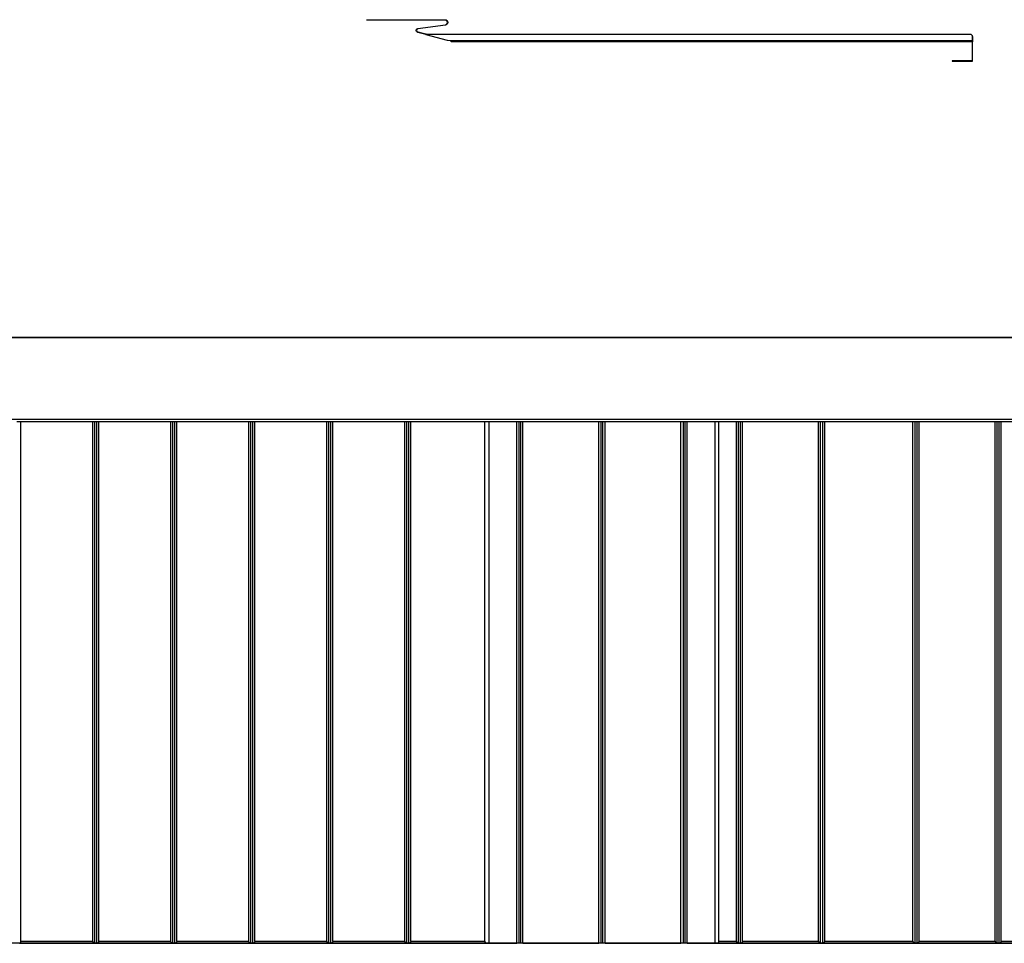
# Model space of a CAD drawing. Units: millimetres. Extents: x -18498 to 4344, y -239 to 8127.
# Drawn here: x -494 to -20, y 1365 to 1810 of the extents above; entities that cross this region are included whole.
import ezdxf

# ---------------------------------------------------------------- set-up
doc = ezdxf.new("R2010")
doc.units = ezdxf.units.MM
doc.layers.get('0').update_dxf_attribs({"lineweight": 25})
for name, color, linetype, lineweight in [('_BLR-CAD-TILEPROFILES (2D)', 7, 'Continuous', 25), ('_BLR-CAD-TILEPROFILES (2D)-1', 7, 'Continuous', 25), ('_Britmet Tileform LTD (3D)', 7, 'Continuous', 25), ('None', 7, 'Continuous', 25)]:
    doc.layers.add(name, color=color, linetype=linetype, lineweight=lineweight)

# ---------------------------------------------------------------- blocks, each defined once
blk = doc.blocks.new('Group-75-1')
at = {"color": 255, "linetype": 'Continuous', "lineweight": 5}
blk.add_wipeout([(-458.77, 1551.21), (867.69, 1551.21), (867.69, 1259.19), (-458.77, 1259.19)], dxfattribs=at).dxf.layer = 'None'
for p, q in [((867.69, 1551.21), (-458.77, 1551.21)), ((867.69, 1511.61), (-458.77, 1511.61)), ((-125.18, 1510.62), (-127.16, 1510.62)), ((-125.18, 1260.18), (-125.18, 1510.62)), ((-90.53, 1510.62), (-125.18, 1510.62)), ((-90.53, 1260.18), (-90.53, 1510.62)), ((-89.54, 1510.62), (-90.53, 1510.62)), ((-89.54, 1259.32), (-89.54, 1510.62)), ((-88.55, 1510.62), (-89.54, 1510.62)), ((-88.55, 1259.32), (-88.55, 1510.62)), ((-87.56, 1510.62), (-88.55, 1510.62)), ((-87.56, 1260.18), (-87.56, 1510.62)), ((-52.92, 1510.62), (-87.56, 1510.62)), ((-52.92, 1260.18), (-52.92, 1510.62)), ((-51.93, 1510.62), (-52.92, 1510.62)), ((-51.93, 1259.32), (-51.93, 1510.62)), ((-50.94, 1510.62), (-51.93, 1510.62)), ((-50.94, 1259.32), (-50.94, 1510.62)), ((-49.95, 1510.62), (-50.94, 1510.62)), ((-49.95, 1260.18), (-49.95, 1510.62)), ((-15.3, 1510.62), (-49.95, 1510.62)), ((-15.3, 1260.18), (-15.3, 1510.62)), ((-14.31, 1510.62), (-15.3, 1510.62)), ((-14.31, 1259.32), (-14.31, 1510.62)), ((-13.32, 1510.62), (-14.31, 1510.62)), ((-13.32, 1259.32), (-13.32, 1510.62)), ((-12.33, 1510.62), (-13.32, 1510.62)), ((-12.33, 1260.18), (-12.33, 1510.62)), ((22.32, 1510.62), (-12.33, 1510.62)), ((22.32, 1260.18), (22.32, 1510.62)), ((23.31, 1510.62), (22.32, 1510.62)), ((23.31, 1259.32), (23.31, 1510.62)), ((24.3, 1510.62), (23.31, 1510.62)), ((24.3, 1259.32), (24.3, 1510.62)), ((25.29, 1510.62), (24.3, 1510.62)), ((25.29, 1260.18), (25.29, 1510.62)), ((59.93, 1510.62), (25.29, 1510.62)), ((59.93, 1260.18), (59.93, 1510.62)), ((60.92, 1510.62), (59.93, 1510.62)), ((60.92, 1259.32), (60.92, 1510.62)), ((61.91, 1510.62), (60.92, 1510.62)), ((61.91, 1259.32), (61.91, 1510.62)), ((62.9, 1510.62), (61.91, 1510.62)), ((62.9, 1260.18), (62.9, 1510.62)), ((98.54, 1510.62), (62.9, 1510.62)), ((98.54, 1260.18), (98.54, 1510.62)), ((100.52, 1510.62), (98.54, 1510.62)), ((100.52, 1259.19), (100.52, 1510.62)), ((113.88, 1510.62), (100.52, 1510.62)), ((113.88, 1259.19), (113.88, 1510.62)), ((114.87, 1510.62), (113.88, 1510.62)), ((114.87, 1510.62), (114.87, 1259.19)), ((115.86, 1510.62), (114.87, 1510.62)), ((115.86, 1259.19), (115.86, 1510.62)), ((116.85, 1510.62), (115.86, 1510.62)), ((116.85, 1259.19), (116.85, 1510.62)), ((153.48, 1510.62), (116.85, 1510.62)), ((153.48, 1259.19), (153.48, 1510.62)), ((154.47, 1510.62), (153.48, 1510.62)), ((154.47, 1510.62), (154.47, 1259.19)), ((155.46, 1510.62), (154.47, 1510.62)), ((155.46, 1259.19), (155.46, 1510.62)), ((156.45, 1510.62), (155.46, 1510.62)), ((156.45, 1259.19), (156.45, 1510.62)), ((193.07, 1510.62), (156.45, 1510.62)), ((193.07, 1259.19), (193.07, 1510.62)), ((194.06, 1510.62), (193.07, 1510.62)), ((194.06, 1510.62), (194.06, 1259.19)), ((195.05, 1510.62), (194.06, 1510.62)), ((195.05, 1259.19), (195.05, 1510.62)), ((196.04, 1510.62), (195.05, 1510.62)), ((196.04, 1259.19), (196.04, 1510.62)), ((209.41, 1510.62), (196.04, 1510.62)), ((209.41, 1510.62), (209.41, 1259.19)), ((211.39, 1510.62), (209.41, 1510.62)), ((211.39, 1260.18), (211.39, 1510.62)), ((219.8, 1510.62), (211.39, 1510.62)), ((219.8, 1260.18), (219.8, 1510.62)), ((220.79, 1510.62), (219.8, 1510.62)), ((220.79, 1259.32), (220.79, 1510.62)), ((221.78, 1510.62), (220.79, 1510.62)), ((221.78, 1259.32), (221.78, 1510.62)), ((222.77, 1510.62), (221.78, 1510.62)), ((222.77, 1260.18), (222.77, 1510.62)), ((259.4, 1510.62), (222.77, 1510.62)), ((259.4, 1260.18), (259.4, 1510.62)), ((260.39, 1510.62), (259.4, 1510.62)), ((260.39, 1259.32), (260.39, 1510.62)), ((261.38, 1510.62), (260.39, 1510.62)), ((261.38, 1259.32), (261.38, 1510.62)), ((262.36, 1510.62), (261.38, 1510.62)), ((262.36, 1260.18), (262.36, 1510.62)), ((304.93, 1510.62), (262.36, 1510.62)), ((304.93, 1260.18), (304.93, 1510.62)), ((305.92, 1510.62), (304.93, 1510.62)), ((305.92, 1259.32), (305.92, 1510.62)), ((306.91, 1510.62), (305.92, 1510.62)), ((306.91, 1259.32), (306.91, 1510.62)), ((307.9, 1510.62), (306.91, 1510.62)), ((307.9, 1260.18), (307.9, 1510.62)), ((344.53, 1510.62), (307.9, 1510.62)), ((344.53, 1260.18), (344.53, 1510.62)), ((345.52, 1510.62), (344.53, 1510.62)), ((345.52, 1259.32), (345.52, 1510.62)), ((346.51, 1510.62), (345.52, 1510.62)), ((346.51, 1259.32), (346.51, 1510.62)), ((347.5, 1510.62), (346.51, 1510.62)), ((347.5, 1260.18), (347.5, 1510.62)), ((355.91, 1510.62), (347.5, 1510.62)), ((-125.84, 1259.19), (-125.67, 1259.23)), ((-125.67, 1259.23), (-125.51, 1259.32)), ((-125.67, 1259.23), (99.03, 1259.23)), ((-125.51, 1259.32), (-125.37, 1259.48)), ((-125.51, 1259.32), (-89.54, 1259.32)), ((-125.37, 1259.48), (-125.27, 1259.69)), ((-125.27, 1259.69), (-125.2, 1259.93)), ((-125.2, 1259.93), (-125.18, 1260.18)), ((-125.18, 1260.18), (-90.53, 1260.18)), ((-90.53, 1260.18), (-90.47, 1259.93)), ((-90.47, 1259.93), (-90.27, 1259.69)), ((-90.27, 1259.69), (-89.95, 1259.48)), ((-89.54, 1259.32), (-89.95, 1259.48)), ((-89.54, 1259.32), (-88.55, 1259.32)), ((-88.14, 1259.48), (-88.55, 1259.32)), ((-88.55, 1259.32), (-51.93, 1259.32)), ((-87.83, 1259.69), (-88.14, 1259.48)), ((-87.83, 1259.69), (-87.63, 1259.93)), ((-87.63, 1259.93), (-87.56, 1260.18)), ((-87.56, 1260.18), (-52.92, 1260.18)), ((-52.85, 1259.93), (-52.92, 1260.18)), ((-52.65, 1259.69), (-52.85, 1259.93)), ((-52.65, 1259.69), (-52.34, 1259.48)), ((-51.93, 1259.32), (-52.34, 1259.48)), ((-51.93, 1259.32), (-50.94, 1259.32)), ((-50.53, 1259.48), (-50.94, 1259.32)), ((-50.94, 1259.32), (-14.31, 1259.32)), ((-50.53, 1259.48), (-50.21, 1259.69)), ((-50.01, 1259.93), (-50.21, 1259.69)), ((-49.95, 1260.18), (-50.01, 1259.93)), ((-49.95, 1260.18), (-15.3, 1260.18)), ((-15.23, 1259.93), (-15.3, 1260.18)), ((-15.04, 1259.69), (-15.23, 1259.93)), ((-14.72, 1259.48), (-15.04, 1259.69)), ((-14.31, 1259.32), (-14.72, 1259.48)), ((-14.31, 1259.32), (-13.32, 1259.32)), ((-12.91, 1259.48), (-13.32, 1259.32)), ((-13.32, 1259.32), (23.31, 1259.32)), ((-12.91, 1259.48), (-12.6, 1259.69)), ((-12.4, 1259.93), (-12.6, 1259.69)), ((-12.33, 1260.18), (-12.4, 1259.93)), ((-12.33, 1260.18), (22.32, 1260.18)), ((22.38, 1259.93), (22.32, 1260.18)), ((22.58, 1259.69), (22.38, 1259.93)), ((22.9, 1259.48), (22.58, 1259.69)), ((23.31, 1259.32), (22.9, 1259.48)), ((23.31, 1259.32), (24.3, 1259.32)), ((24.71, 1259.48), (24.3, 1259.32)), ((24.3, 1259.32), (60.92, 1259.32)), ((24.71, 1259.48), (25.02, 1259.69)), ((25.22, 1259.93), (25.02, 1259.69)), ((25.29, 1260.18), (25.22, 1259.93)), ((25.29, 1260.18), (59.93, 1260.18)), ((60, 1259.93), (59.93, 1260.18)), ((60.2, 1259.69), (60, 1259.93)), ((60.2, 1259.69), (60.51, 1259.48)), ((60.92, 1259.32), (60.51, 1259.48)), ((60.92, 1259.32), (61.91, 1259.32)), ((62.32, 1259.48), (61.91, 1259.32)), ((61.91, 1259.32), (98.87, 1259.32)), ((62.32, 1259.48), (62.64, 1259.69)), ((62.83, 1259.93), (62.64, 1259.69)), ((62.9, 1260.18), (62.83, 1259.93)), ((62.9, 1260.18), (98.54, 1260.18)), ((98.54, 1260.18), (98.56, 1259.93)), ((98.56, 1259.93), (98.63, 1259.69)), ((98.63, 1259.69), (98.73, 1259.48)), ((98.73, 1259.48), (98.87, 1259.32)), ((98.87, 1259.32), (99.03, 1259.23)), ((99.03, 1259.23), (99.2, 1259.19)), ((99.2, 1259.19), (100.52, 1259.19)), ((100.52, 1259.19), (113.88, 1259.19)), ((114.87, 1259.19), (113.88, 1259.19)), ((115.86, 1259.19), (114.87, 1259.19)), ((116.85, 1259.19), (115.86, 1259.19)), ((116.85, 1259.19), (153.48, 1259.19)), ((154.47, 1259.19), (153.48, 1259.19)), ((155.46, 1259.19), (154.47, 1259.19)), ((156.45, 1259.19), (155.46, 1259.19)), ((156.45, 1259.19), (193.07, 1259.19)), ((194.06, 1259.19), (193.07, 1259.19)), ((195.05, 1259.19), (194.06, 1259.19)), ((196.04, 1259.19), (195.05, 1259.19)), ((196.04, 1259.19), (209.41, 1259.19)), ((209.41, 1259.19), (210.73, 1259.19)), ((210.73, 1259.19), (210.9, 1259.23)), ((210.9, 1259.23), (211.06, 1259.32)), ((210.9, 1259.23), (356.4, 1259.23)), ((211.06, 1259.32), (211.19, 1259.48)), ((211.06, 1259.32), (220.79, 1259.32)), ((211.19, 1259.48), (211.3, 1259.69)), ((211.3, 1259.69), (211.36, 1259.93)), ((211.36, 1259.93), (211.39, 1260.18)), ((211.39, 1260.18), (219.8, 1260.18)), ((219.8, 1260.18), (219.87, 1259.93)), ((219.87, 1259.93), (220.06, 1259.69)), ((220.06, 1259.69), (220.38, 1259.48)), ((220.38, 1259.48), (220.79, 1259.32)), ((220.79, 1259.32), (221.78, 1259.32)), ((221.78, 1259.32), (222.19, 1259.48)), ((221.78, 1259.32), (260.39, 1259.32)), ((222.19, 1259.48), (222.5, 1259.69)), ((222.5, 1259.69), (222.7, 1259.93)), ((222.7, 1259.93), (222.77, 1260.18)), ((222.77, 1260.18), (259.4, 1260.18)), ((259.4, 1260.18), (259.46, 1259.93)), ((259.46, 1259.93), (259.66, 1259.69)), ((259.66, 1259.69), (259.98, 1259.48)), ((259.98, 1259.48), (260.39, 1259.32)), ((260.39, 1259.32), (261.38, 1259.32)), ((261.38, 1259.32), (261.79, 1259.48)), ((261.38, 1259.32), (305.92, 1259.32)), ((261.79, 1259.48), (262.1, 1259.69)), ((262.1, 1259.69), (262.3, 1259.93)), ((262.3, 1259.93), (262.36, 1260.18)), ((262.36, 1260.18), (304.93, 1260.18)), ((304.93, 1260.18), (305, 1259.93)), ((305, 1259.93), (305.2, 1259.69)), ((305.2, 1259.69), (305.51, 1259.48)), ((305.51, 1259.48), (305.92, 1259.32)), ((305.92, 1259.32), (306.91, 1259.32)), ((306.91, 1259.32), (307.32, 1259.48)), ((306.91, 1259.32), (345.52, 1259.32)), ((307.32, 1259.48), (307.63, 1259.69)), ((307.63, 1259.69), (307.83, 1259.93)), ((307.83, 1259.93), (307.9, 1260.18)), ((307.9, 1260.18), (344.53, 1260.18)), ((344.53, 1260.18), (344.59, 1259.93)), ((344.59, 1259.93), (344.79, 1259.69)), ((344.79, 1259.69), (345.11, 1259.48)), ((345.11, 1259.48), (345.52, 1259.32)), ((345.52, 1259.32), (346.51, 1259.32)), ((346.51, 1259.32), (346.92, 1259.48)), ((346.51, 1259.32), (356.24, 1259.32)), ((346.92, 1259.48), (347.23, 1259.69)), ((347.23, 1259.69), (347.43, 1259.93)), ((347.43, 1259.93), (347.5, 1260.18)), ((347.5, 1260.18), (355.91, 1260.18))]:
    blk.add_line(p, q)
at = {"layer": 'None', "color": 7, "linetype": 'Continuous', "lineweight": 25, "flags": 128}
blk.add_lwpolyline([(-458.77, 1551.21), (867.69, 1551.21), (867.69, 1259.19), (-458.77, 1259.19)], close=True, dxfattribs=at)
blk = doc.blocks.new('Group-76-1')
at = {"color": 7, "lineweight": 25}
for p, q in [((80.28, 1694.54), (70.1, 1697.26)), ((333.64, 1696.27), (333.64, 1694.29)), ((82.23, 1694.29), (80.28, 1694.54))]:
    blk.add_line(p, q, dxfattribs=at)
for p, q in [((70.1, 1697.26), (80.28, 1694.54)), ((333.64, 1694.29), (333.64, 1696.27)), ((80.28, 1694.54), (82.23, 1694.29)), ((82.23, 1694.29), (82.23, 1693.79)), ((333.64, 1693.79), (333.64, 1694.29)), ((333.64, 1684.39), (333.67, 1684.39))]:
    blk.add_line(p, q)
at = {"color": 255, "linetype": 'Continuous', "lineweight": 5}
for points in [[(79.47, 1701.97), (79.47, 1701.97), (79.66, 1702.01), (79.85, 1702.09), (80.02, 1702.2), (80.17, 1702.34), (80.29, 1702.51), (80.38, 1702.69), (80.43, 1702.88), (80.43, 1703.29), (80.37, 1703.48), (80.28, 1703.67), (80.16, 1703.83), (80.01, 1703.97), (79.83, 1704.07), (79.64, 1704.15), (79.44, 1704.19), (79.44, 1704.19), (41.64, 1704.19), (41.64, 1704.39), (79.44, 1704.39), (79.68, 1704.34), (79.91, 1704.26), (80.12, 1704.13), (80.3, 1703.97), (80.44, 1703.78), (80.55, 1703.56), (80.62, 1703.33), (80.63, 1702.84), (80.56, 1702.61), (80.46, 1702.39), (80.31, 1702.2), (80.13, 1702.03), (79.93, 1701.9), (79.7, 1701.81), (79.47, 1701.77), (66.17, 1700), (66.05, 1699.95), (65.94, 1699.89), (65.84, 1699.81), (65.76, 1699.71), (65.69, 1699.6), (65.64, 1699.48), (65.61, 1699.36), (65.61, 1699.1), (65.64, 1698.98), (65.69, 1698.86), (65.76, 1698.75), (65.85, 1698.66), (65.95, 1698.58), (66.06, 1698.52), (66.18, 1698.47), (70.9, 1697.26), (70.1, 1697.26), (66.13, 1698.28), (65.98, 1698.33), (65.84, 1698.41), (65.71, 1698.51), (65.6, 1698.63), (65.52, 1698.77), (65.45, 1698.92), (65.41, 1699.08), (65.41, 1699.4), (65.45, 1699.55), (65.52, 1699.7), (65.6, 1699.84), (65.71, 1699.96), (65.84, 1700.06), (65.98, 1700.14), (66.13, 1700.19)], [(333.44, 1693.79), (333.44, 1684.59), (323.75, 1684.59), (323.75, 1684.39), (333.64, 1684.39), (333.64, 1693.79)]]:
    blk.add_wipeout(points, dxfattribs=at)
at = {"flags": 128}
blk.add_lwpolyline([(79.47, 1701.97), (79.47, 1701.97, 0.38171), (80.45, 1703.09, 0.38171), (79.44, 1704.19), (79.44, 1704.19), (41.64, 1704.19), (41.64, 1704.39), (79.44, 1704.39, -0.386834), (80.65, 1703.09, -0.386834), (79.47, 1701.77), (66.17, 1700, 0.760257), (66.18, 1698.47), (70.9, 1697.26), (70.1, 1697.26), (66.13, 1698.28, -0.339454), (65.4, 1699.24, -0.339454), (66.13, 1700.19)], format="xyb", close=True, dxfattribs=at)
blk.add_lwpolyline([(333.44, 1693.79), (333.44, 1684.59), (323.75, 1684.59), (323.75, 1684.39), (333.64, 1684.39), (333.64, 1693.79)], dxfattribs=at)
at = {"color": 255, "linetype": 'Continuous', "lineweight": 5}
blk.add_wipeout([(333.64, 1694.29), (333.64, 1696.27), (333.62, 1696.46), (333.57, 1696.65), (333.48, 1696.82), (333.35, 1696.97), (333.2, 1697.09), (333.03, 1697.18), (332.85, 1697.24), (332.65, 1697.26), (70.1, 1697.26), (80.28, 1694.54), (82.23, 1694.29)], dxfattribs=at)
at = {"color": 7, "lineweight": 25, "flags": 128}
blk.add_lwpolyline([(333.64, 1694.29), (333.64, 1696.27, 0.414213), (332.65, 1697.26), (70.1, 1697.26), (80.28, 1694.54), (82.23, 1694.29)], format="xyb", close=True, dxfattribs=at)
at = {"layer": 'None', "color": 7, "linetype": 'Continuous', "lineweight": 25}
blk.add_line((70.9, 1697.26), (68.17, 1697.96), dxfattribs=at)
at = {"color": 255, "linetype": 'Continuous', "lineweight": 5}
blk.add_wipeout([(82.23, 1694.29), (333.64, 1694.29), (333.64, 1693.79), (82.23, 1693.79)], dxfattribs=at).dxf.layer = 'None'
at = {"layer": 'None', "color": 7, "linetype": 'Continuous', "lineweight": 25, "flags": 128}
blk.add_lwpolyline([(82.23, 1694.29), (333.64, 1694.29), (333.64, 1693.79), (82.23, 1693.79)], close=True, dxfattribs=at)
blk = doc.blocks.new('Britmet Tileform LTD (3D)-1')
at = {"layer": 'None', "color": 7}
for name in ['Group-76-1', 'Group-75-1']:
    blk.add_blockref(name, (0, 0), dxfattribs=at)
blk = doc.blocks.new('BLR-CAD-TILEPROFILES (2D)-1')
at = {"layer": '_Britmet Tileform LTD (3D)'}
blk.add_blockref('Britmet Tileform LTD (3D)-1', (6704.94, -3838.48), dxfattribs=at)
blk.add_blockref('Britmet Tileform LTD (3D)-1', (6704.94, -3838.48), dxfattribs=at)
blk = doc.blocks.new('Group-75')
at = {"color": 255, "linetype": 'Continuous', "lineweight": 5}
blk.add_wipeout([(-458.77, 1551.21), (867.69, 1551.21), (867.69, 1259.19), (-458.77, 1259.19)], dxfattribs=at).dxf.layer = 'None'
for p, q in [((867.69, 1551.21), (-458.77, 1551.21)), ((867.69, 1511.61), (-458.77, 1511.61)), ((-125.18, 1510.62), (-127.16, 1510.62)), ((-125.18, 1260.18), (-125.18, 1510.62)), ((-90.53, 1510.62), (-125.18, 1510.62)), ((-90.53, 1260.18), (-90.53, 1510.62)), ((-89.54, 1510.62), (-90.53, 1510.62)), ((-89.54, 1259.32), (-89.54, 1510.62)), ((-88.55, 1510.62), (-89.54, 1510.62)), ((-88.55, 1259.32), (-88.55, 1510.62)), ((-87.56, 1510.62), (-88.55, 1510.62)), ((-87.56, 1260.18), (-87.56, 1510.62)), ((-52.92, 1510.62), (-87.56, 1510.62)), ((-52.92, 1260.18), (-52.92, 1510.62)), ((-51.93, 1510.62), (-52.92, 1510.62)), ((-51.93, 1259.32), (-51.93, 1510.62)), ((-50.94, 1510.62), (-51.93, 1510.62)), ((-50.94, 1259.32), (-50.94, 1510.62)), ((-49.95, 1510.62), (-50.94, 1510.62)), ((-49.95, 1260.18), (-49.95, 1510.62)), ((-15.3, 1510.62), (-49.95, 1510.62)), ((-15.3, 1260.18), (-15.3, 1510.62)), ((-14.31, 1510.62), (-15.3, 1510.62)), ((-14.31, 1259.32), (-14.31, 1510.62)), ((-13.32, 1510.62), (-14.31, 1510.62)), ((-13.32, 1259.32), (-13.32, 1510.62)), ((-12.33, 1510.62), (-13.32, 1510.62)), ((-12.33, 1260.18), (-12.33, 1510.62)), ((22.32, 1510.62), (-12.33, 1510.62)), ((22.32, 1260.18), (22.32, 1510.62)), ((23.31, 1510.62), (22.32, 1510.62)), ((23.31, 1259.32), (23.31, 1510.62)), ((24.3, 1510.62), (23.31, 1510.62)), ((24.3, 1259.32), (24.3, 1510.62)), ((25.29, 1510.62), (24.3, 1510.62)), ((25.29, 1260.18), (25.29, 1510.62)), ((59.93, 1510.62), (25.29, 1510.62)), ((59.93, 1260.18), (59.93, 1510.62)), ((60.92, 1510.62), (59.93, 1510.62)), ((60.92, 1259.32), (60.92, 1510.62)), ((61.91, 1510.62), (60.92, 1510.62)), ((61.91, 1259.32), (61.91, 1510.62)), ((62.9, 1510.62), (61.91, 1510.62)), ((62.9, 1260.18), (62.9, 1510.62)), ((98.54, 1510.62), (62.9, 1510.62)), ((98.54, 1260.18), (98.54, 1510.62)), ((100.52, 1510.62), (98.54, 1510.62)), ((100.52, 1259.19), (100.52, 1510.62)), ((113.88, 1510.62), (100.52, 1510.62)), ((113.88, 1259.19), (113.88, 1510.62)), ((114.87, 1510.62), (113.88, 1510.62)), ((114.87, 1510.62), (114.87, 1259.19)), ((115.86, 1510.62), (114.87, 1510.62)), ((115.86, 1259.19), (115.86, 1510.62)), ((116.85, 1510.62), (115.86, 1510.62)), ((116.85, 1259.19), (116.85, 1510.62)), ((153.48, 1510.62), (116.85, 1510.62)), ((153.48, 1259.19), (153.48, 1510.62)), ((154.47, 1510.62), (153.48, 1510.62)), ((154.47, 1510.62), (154.47, 1259.19)), ((155.46, 1510.62), (154.47, 1510.62)), ((155.46, 1259.19), (155.46, 1510.62)), ((156.45, 1510.62), (155.46, 1510.62)), ((156.45, 1259.19), (156.45, 1510.62)), ((193.07, 1510.62), (156.45, 1510.62)), ((193.07, 1259.19), (193.07, 1510.62)), ((194.06, 1510.62), (193.07, 1510.62)), ((194.06, 1510.62), (194.06, 1259.19)), ((195.05, 1510.62), (194.06, 1510.62)), ((195.05, 1259.19), (195.05, 1510.62)), ((196.04, 1510.62), (195.05, 1510.62)), ((196.04, 1259.19), (196.04, 1510.62)), ((209.41, 1510.62), (196.04, 1510.62)), ((209.41, 1510.62), (209.41, 1259.19)), ((211.39, 1510.62), (209.41, 1510.62)), ((211.39, 1260.18), (211.39, 1510.62)), ((219.8, 1510.62), (211.39, 1510.62)), ((219.8, 1260.18), (219.8, 1510.62)), ((220.79, 1510.62), (219.8, 1510.62)), ((220.79, 1259.32), (220.79, 1510.62)), ((221.78, 1510.62), (220.79, 1510.62)), ((221.78, 1259.32), (221.78, 1510.62)), ((222.77, 1510.62), (221.78, 1510.62)), ((222.77, 1260.18), (222.77, 1510.62)), ((259.4, 1510.62), (222.77, 1510.62)), ((259.4, 1260.18), (259.4, 1510.62)), ((260.39, 1510.62), (259.4, 1510.62)), ((260.39, 1259.32), (260.39, 1510.62)), ((261.38, 1510.62), (260.39, 1510.62)), ((261.38, 1259.32), (261.38, 1510.62)), ((262.36, 1510.62), (261.38, 1510.62)), ((262.36, 1260.18), (262.36, 1510.62)), ((304.93, 1510.62), (262.36, 1510.62)), ((304.93, 1260.18), (304.93, 1510.62)), ((305.92, 1510.62), (304.93, 1510.62)), ((305.92, 1259.32), (305.92, 1510.62)), ((306.91, 1510.62), (305.92, 1510.62)), ((306.91, 1259.32), (306.91, 1510.62)), ((307.9, 1510.62), (306.91, 1510.62)), ((307.9, 1260.18), (307.9, 1510.62)), ((344.53, 1510.62), (307.9, 1510.62)), ((344.53, 1260.18), (344.53, 1510.62)), ((345.52, 1510.62), (344.53, 1510.62)), ((345.52, 1259.32), (345.52, 1510.62)), ((346.51, 1510.62), (345.52, 1510.62)), ((346.51, 1259.32), (346.51, 1510.62)), ((347.5, 1510.62), (346.51, 1510.62)), ((347.5, 1260.18), (347.5, 1510.62)), ((355.91, 1510.62), (347.5, 1510.62)), ((-125.84, 1259.19), (-125.67, 1259.23)), ((-125.67, 1259.23), (-125.51, 1259.32)), ((-125.67, 1259.23), (99.03, 1259.23)), ((-125.51, 1259.32), (-125.37, 1259.48)), ((-125.51, 1259.32), (-89.54, 1259.32)), ((-125.37, 1259.48), (-125.27, 1259.69)), ((-125.27, 1259.69), (-125.2, 1259.93)), ((-125.2, 1259.93), (-125.18, 1260.18)), ((-125.18, 1260.18), (-90.53, 1260.18)), ((-90.53, 1260.18), (-90.47, 1259.93)), ((-90.47, 1259.93), (-90.27, 1259.69)), ((-90.27, 1259.69), (-89.95, 1259.48)), ((-89.54, 1259.32), (-89.95, 1259.48)), ((-89.54, 1259.32), (-88.55, 1259.32)), ((-88.14, 1259.48), (-88.55, 1259.32)), ((-88.55, 1259.32), (-51.93, 1259.32)), ((-87.83, 1259.69), (-88.14, 1259.48)), ((-87.83, 1259.69), (-87.63, 1259.93)), ((-87.63, 1259.93), (-87.56, 1260.18)), ((-87.56, 1260.18), (-52.92, 1260.18)), ((-52.85, 1259.93), (-52.92, 1260.18)), ((-52.65, 1259.69), (-52.85, 1259.93)), ((-52.65, 1259.69), (-52.34, 1259.48)), ((-51.93, 1259.32), (-52.34, 1259.48)), ((-51.93, 1259.32), (-50.94, 1259.32)), ((-50.53, 1259.48), (-50.94, 1259.32)), ((-50.94, 1259.32), (-14.31, 1259.32)), ((-50.53, 1259.48), (-50.21, 1259.69)), ((-50.01, 1259.93), (-50.21, 1259.69)), ((-49.95, 1260.18), (-50.01, 1259.93)), ((-49.95, 1260.18), (-15.3, 1260.18)), ((-15.23, 1259.93), (-15.3, 1260.18)), ((-15.04, 1259.69), (-15.23, 1259.93)), ((-14.72, 1259.48), (-15.04, 1259.69)), ((-14.31, 1259.32), (-14.72, 1259.48)), ((-14.31, 1259.32), (-13.32, 1259.32)), ((-12.91, 1259.48), (-13.32, 1259.32)), ((-13.32, 1259.32), (23.31, 1259.32)), ((-12.91, 1259.48), (-12.6, 1259.69)), ((-12.4, 1259.93), (-12.6, 1259.69)), ((-12.33, 1260.18), (-12.4, 1259.93)), ((-12.33, 1260.18), (22.32, 1260.18)), ((22.38, 1259.93), (22.32, 1260.18)), ((22.58, 1259.69), (22.38, 1259.93)), ((22.9, 1259.48), (22.58, 1259.69)), ((23.31, 1259.32), (22.9, 1259.48)), ((23.31, 1259.32), (24.3, 1259.32)), ((24.71, 1259.48), (24.3, 1259.32)), ((24.3, 1259.32), (60.92, 1259.32)), ((24.71, 1259.48), (25.02, 1259.69)), ((25.22, 1259.93), (25.02, 1259.69)), ((25.29, 1260.18), (25.22, 1259.93)), ((25.29, 1260.18), (59.93, 1260.18)), ((60, 1259.93), (59.93, 1260.18)), ((60.2, 1259.69), (60, 1259.93)), ((60.2, 1259.69), (60.51, 1259.48)), ((60.92, 1259.32), (60.51, 1259.48)), ((60.92, 1259.32), (61.91, 1259.32)), ((62.32, 1259.48), (61.91, 1259.32)), ((61.91, 1259.32), (98.87, 1259.32)), ((62.32, 1259.48), (62.64, 1259.69)), ((62.83, 1259.93), (62.64, 1259.69)), ((62.9, 1260.18), (62.83, 1259.93)), ((62.9, 1260.18), (98.54, 1260.18)), ((98.54, 1260.18), (98.56, 1259.93)), ((98.56, 1259.93), (98.63, 1259.69)), ((98.63, 1259.69), (98.73, 1259.48)), ((98.73, 1259.48), (98.87, 1259.32)), ((98.87, 1259.32), (99.03, 1259.23)), ((99.03, 1259.23), (99.2, 1259.19)), ((99.2, 1259.19), (100.52, 1259.19)), ((100.52, 1259.19), (113.88, 1259.19)), ((114.87, 1259.19), (113.88, 1259.19)), ((115.86, 1259.19), (114.87, 1259.19)), ((116.85, 1259.19), (115.86, 1259.19)), ((116.85, 1259.19), (153.48, 1259.19)), ((154.47, 1259.19), (153.48, 1259.19)), ((155.46, 1259.19), (154.47, 1259.19)), ((156.45, 1259.19), (155.46, 1259.19)), ((156.45, 1259.19), (193.07, 1259.19)), ((194.06, 1259.19), (193.07, 1259.19)), ((195.05, 1259.19), (194.06, 1259.19)), ((196.04, 1259.19), (195.05, 1259.19)), ((196.04, 1259.19), (209.41, 1259.19)), ((209.41, 1259.19), (210.73, 1259.19)), ((210.73, 1259.19), (210.9, 1259.23)), ((210.9, 1259.23), (211.06, 1259.32)), ((210.9, 1259.23), (356.4, 1259.23)), ((211.06, 1259.32), (211.19, 1259.48)), ((211.06, 1259.32), (220.79, 1259.32)), ((211.19, 1259.48), (211.3, 1259.69)), ((211.3, 1259.69), (211.36, 1259.93)), ((211.36, 1259.93), (211.39, 1260.18)), ((211.39, 1260.18), (219.8, 1260.18)), ((219.8, 1260.18), (219.87, 1259.93)), ((219.87, 1259.93), (220.06, 1259.69)), ((220.06, 1259.69), (220.38, 1259.48)), ((220.38, 1259.48), (220.79, 1259.32)), ((220.79, 1259.32), (221.78, 1259.32)), ((221.78, 1259.32), (222.19, 1259.48)), ((221.78, 1259.32), (260.39, 1259.32)), ((222.19, 1259.48), (222.5, 1259.69)), ((222.5, 1259.69), (222.7, 1259.93)), ((222.7, 1259.93), (222.77, 1260.18)), ((222.77, 1260.18), (259.4, 1260.18)), ((259.4, 1260.18), (259.46, 1259.93)), ((259.46, 1259.93), (259.66, 1259.69)), ((259.66, 1259.69), (259.98, 1259.48)), ((259.98, 1259.48), (260.39, 1259.32)), ((260.39, 1259.32), (261.38, 1259.32)), ((261.38, 1259.32), (261.79, 1259.48)), ((261.38, 1259.32), (305.92, 1259.32)), ((261.79, 1259.48), (262.1, 1259.69)), ((262.1, 1259.69), (262.3, 1259.93)), ((262.3, 1259.93), (262.36, 1260.18)), ((262.36, 1260.18), (304.93, 1260.18)), ((304.93, 1260.18), (305, 1259.93)), ((305, 1259.93), (305.2, 1259.69)), ((305.2, 1259.69), (305.51, 1259.48)), ((305.51, 1259.48), (305.92, 1259.32)), ((305.92, 1259.32), (306.91, 1259.32)), ((306.91, 1259.32), (307.32, 1259.48)), ((306.91, 1259.32), (345.52, 1259.32)), ((307.32, 1259.48), (307.63, 1259.69)), ((307.63, 1259.69), (307.83, 1259.93)), ((307.83, 1259.93), (307.9, 1260.18)), ((307.9, 1260.18), (344.53, 1260.18)), ((344.53, 1260.18), (344.59, 1259.93)), ((344.59, 1259.93), (344.79, 1259.69)), ((344.79, 1259.69), (345.11, 1259.48)), ((345.11, 1259.48), (345.52, 1259.32)), ((345.52, 1259.32), (346.51, 1259.32)), ((346.51, 1259.32), (346.92, 1259.48)), ((346.51, 1259.32), (356.24, 1259.32)), ((346.92, 1259.48), (347.23, 1259.69)), ((347.23, 1259.69), (347.43, 1259.93)), ((347.43, 1259.93), (347.5, 1260.18)), ((347.5, 1260.18), (355.91, 1260.18))]:
    blk.add_line(p, q)
at = {"layer": 'None', "color": 7, "linetype": 'Continuous', "lineweight": 25, "flags": 128}
blk.add_lwpolyline([(-458.77, 1551.21), (867.69, 1551.21), (867.69, 1259.19), (-458.77, 1259.19)], close=True, dxfattribs=at)
blk = doc.blocks.new('Group-76')
at = {"color": 7, "lineweight": 25}
for p, q in [((80.28, 1694.54), (70.1, 1697.26)), ((333.64, 1696.27), (333.64, 1694.29)), ((82.23, 1694.29), (80.28, 1694.54))]:
    blk.add_line(p, q, dxfattribs=at)
for p, q in [((70.1, 1697.26), (80.28, 1694.54)), ((333.64, 1694.29), (333.64, 1696.27)), ((80.28, 1694.54), (82.23, 1694.29)), ((82.23, 1694.29), (82.23, 1693.79)), ((333.64, 1693.79), (333.64, 1694.29)), ((333.64, 1684.39), (333.67, 1684.39))]:
    blk.add_line(p, q)
at = {"color": 255, "linetype": 'Continuous', "lineweight": 5}
for points in [[(79.47, 1701.97), (79.47, 1701.97), (79.66, 1702.01), (79.85, 1702.09), (80.02, 1702.2), (80.17, 1702.34), (80.29, 1702.51), (80.38, 1702.69), (80.43, 1702.88), (80.43, 1703.29), (80.37, 1703.48), (80.28, 1703.67), (80.16, 1703.83), (80.01, 1703.97), (79.83, 1704.07), (79.64, 1704.15), (79.44, 1704.19), (79.44, 1704.19), (41.64, 1704.19), (41.64, 1704.39), (79.44, 1704.39), (79.68, 1704.34), (79.91, 1704.26), (80.12, 1704.13), (80.3, 1703.97), (80.44, 1703.78), (80.55, 1703.56), (80.62, 1703.33), (80.63, 1702.84), (80.56, 1702.61), (80.46, 1702.39), (80.31, 1702.2), (80.13, 1702.03), (79.93, 1701.9), (79.7, 1701.81), (79.47, 1701.77), (66.17, 1700), (66.05, 1699.95), (65.94, 1699.89), (65.84, 1699.81), (65.76, 1699.71), (65.69, 1699.6), (65.64, 1699.48), (65.61, 1699.36), (65.61, 1699.1), (65.64, 1698.98), (65.69, 1698.86), (65.76, 1698.75), (65.85, 1698.66), (65.95, 1698.58), (66.06, 1698.52), (66.18, 1698.47), (70.9, 1697.26), (70.1, 1697.26), (66.13, 1698.28), (65.98, 1698.33), (65.84, 1698.41), (65.71, 1698.51), (65.6, 1698.63), (65.52, 1698.77), (65.45, 1698.92), (65.41, 1699.08), (65.41, 1699.4), (65.45, 1699.55), (65.52, 1699.7), (65.6, 1699.84), (65.71, 1699.96), (65.84, 1700.06), (65.98, 1700.14), (66.13, 1700.19)], [(333.44, 1693.79), (333.44, 1684.59), (323.75, 1684.59), (323.75, 1684.39), (333.64, 1684.39), (333.64, 1693.79)]]:
    blk.add_wipeout(points, dxfattribs=at)
at = {"flags": 128}
blk.add_lwpolyline([(79.47, 1701.97), (79.47, 1701.97, 0.38171), (80.45, 1703.09, 0.38171), (79.44, 1704.19), (79.44, 1704.19), (41.64, 1704.19), (41.64, 1704.39), (79.44, 1704.39, -0.386834), (80.65, 1703.09, -0.386834), (79.47, 1701.77), (66.17, 1700, 0.760257), (66.18, 1698.47), (70.9, 1697.26), (70.1, 1697.26), (66.13, 1698.28, -0.339454), (65.4, 1699.24, -0.339454), (66.13, 1700.19)], format="xyb", close=True, dxfattribs=at)
blk.add_lwpolyline([(333.44, 1693.79), (333.44, 1684.59), (323.75, 1684.59), (323.75, 1684.39), (333.64, 1684.39), (333.64, 1693.79)], dxfattribs=at)
at = {"color": 255, "linetype": 'Continuous', "lineweight": 5}
blk.add_wipeout([(333.64, 1694.29), (333.64, 1696.27), (333.62, 1696.46), (333.57, 1696.65), (333.48, 1696.82), (333.35, 1696.97), (333.2, 1697.09), (333.03, 1697.18), (332.85, 1697.24), (332.65, 1697.26), (70.1, 1697.26), (80.28, 1694.54), (82.23, 1694.29)], dxfattribs=at)
at = {"color": 7, "lineweight": 25, "flags": 128}
blk.add_lwpolyline([(333.64, 1694.29), (333.64, 1696.27, 0.414213), (332.65, 1697.26), (70.1, 1697.26), (80.28, 1694.54), (82.23, 1694.29)], format="xyb", close=True, dxfattribs=at)
at = {"layer": 'None', "color": 7, "linetype": 'Continuous', "lineweight": 25}
blk.add_line((70.9, 1697.26), (68.17, 1697.96), dxfattribs=at)
at = {"color": 255, "linetype": 'Continuous', "lineweight": 5}
blk.add_wipeout([(82.23, 1694.29), (333.64, 1694.29), (333.64, 1693.79), (82.23, 1693.79)], dxfattribs=at).dxf.layer = 'None'
at = {"layer": 'None', "color": 7, "linetype": 'Continuous', "lineweight": 25, "flags": 128}
blk.add_lwpolyline([(82.23, 1694.29), (333.64, 1694.29), (333.64, 1693.79), (82.23, 1693.79)], close=True, dxfattribs=at)
blk = doc.blocks.new('Britmet Tileform LTD (3D)')
at = {"layer": 'None', "color": 7}
for name in ['Group-76', 'Group-75']:
    blk.add_blockref(name, (0, 0), dxfattribs=at)
blk = doc.blocks.new('BLR-CAD-TILEPROFILES (2D)')
at = {"layer": '_Britmet Tileform LTD (3D)'}
blk.add_blockref('Britmet Tileform LTD (3D)', (6704.94, -3838.48), dxfattribs=at)
blk.add_blockref('Britmet Tileform LTD (3D)', (6704.94, -3838.48), dxfattribs=at)

msp = doc.modelspace()

# ---------------------------------------------------------------- block references
at = {"layer": '_BLR-CAD-TILEPROFILES (2D)-1'}
msp.add_blockref('BLR-CAD-TILEPROFILES (2D)-1', (-7073.61, 3944.04), dxfattribs=at)

# ---------------------------------------------------------------- next in the draw order: block references
at = {"layer": '_BLR-CAD-TILEPROFILES (2D)'}
msp.add_blockref('BLR-CAD-TILEPROFILES (2D)', (-7073.61, 3944.04), dxfattribs=at)

doc.saveas('drawing.dxf')
